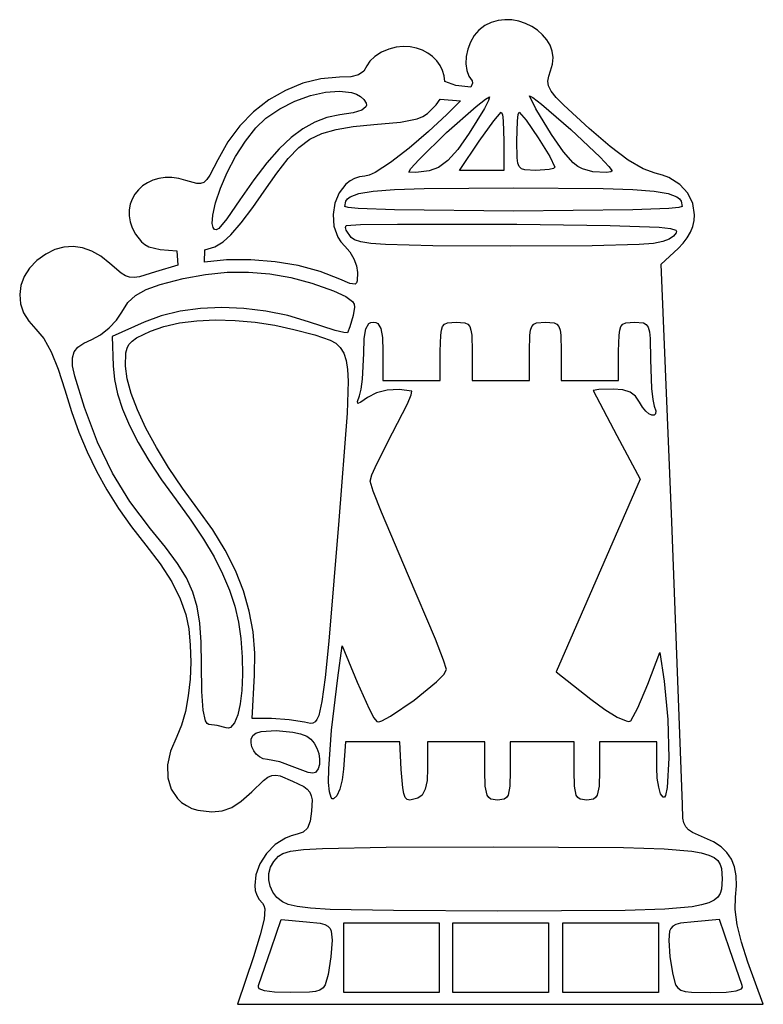
# Model space of a CAD drawing. Extents: x 42 to 169, y 91 to 260.
import ezdxf

# ---------------------------------------------------------------- set-up
doc = ezdxf.new("R2010")
doc.units = 0
doc.layers.add('LAYER_1', color=7, linetype='CONTINUOUS')

msp = doc.modelspace()

# ---------------------------------------------------------------- linework, layer by layer
at = {"layer": 'LAYER_1', "color": 4}
for p, q in [((125.14, 259.73), (123.95, 259.59)), ((126.34, 259.68), (125.14, 259.73)), ((127.52, 259.46), (126.34, 259.68)), ((121.69, 258.71), (120.67, 257.93)), ((122.79, 259.25), (121.69, 258.71)), ((123.95, 259.59), (122.79, 259.25)), ((128.65, 259.09), (127.52, 259.46)), ((129.73, 258.57), (128.65, 259.09)), ((130.71, 257.92), (129.73, 258.57)), ((119.86, 257.01), (119.23, 255.9)), ((120.67, 257.93), (119.86, 257.01)), ((131.57, 257.16), (130.71, 257.92)), ((132.3, 256.3), (131.57, 257.16)), ((132.86, 255.35), (132.3, 256.3)), ((105.25, 254.7), (104, 254.17)), ((106.51, 255.01), (105.25, 254.7)), ((107.73, 255.13), (106.51, 255.01)), ((108.89, 255.07), (107.73, 255.13)), ((109.99, 254.86), (108.89, 255.07)), ((111, 254.5), (109.99, 254.86)), ((118.78, 254.69), (118.51, 253.43)), ((119.23, 255.9), (118.78, 254.69)), ((133.23, 254.33), (132.86, 255.35)), ((102.87, 253.44), (102, 252.62)), ((104, 254.17), (102.87, 253.44)), ((111.93, 254.01), (111, 254.5)), ((112.75, 253.4), (111.93, 254.01)), ((113.45, 252.69), (112.75, 253.4)), ((118.51, 253.43), (118.45, 252.19)), ((133.38, 253.25), (133.23, 254.33)), ((133.3, 252.12), (133.38, 253.25)), ((101.5, 251.8), (100.98, 250.9)), ((102, 252.62), (101.5, 251.8)), ((114.02, 251.9), (113.45, 252.69)), ((114.45, 251.03), (114.02, 251.9)), ((118.45, 252.19), (118.59, 251.04)), ((132.96, 250.96), (133.3, 252.12)), ((93.64, 249.59), (90.53, 248.84)), ((96.82, 249.86), (93.64, 249.59)), ((98.74, 249.97), (96.82, 249.86)), ((100.09, 250.3), (98.74, 249.97)), ((100.98, 250.9), (100.09, 250.3)), ((114.72, 250.11), (114.45, 251.03)), ((114.83, 249.14), (114.72, 250.11)), ((118.59, 251.04), (118.95, 250.05)), ((118.95, 250.05), (119.53, 249.27)), ((132.47, 249.2), (132.62, 250.03)), ((132.62, 250.03), (132.96, 250.96)), ((90.53, 248.84), (87.55, 247.63)), ((116.71, 248.48), (114.83, 249.14)), ((119.3, 248.17), (116.71, 248.48)), ((119.6, 248.86), (119.3, 248.17)), ((119.53, 249.27), (119.6, 248.86)), ((132.59, 248.4), (132.47, 249.2)), ((133.05, 247.51), (132.59, 248.4)), ((87.55, 247.63), (84.73, 245.99)), ((89.18, 245.8), (91.84, 246.75)), ((91.84, 246.75), (94.44, 247.33)), ((94.44, 247.33), (96.82, 247.51)), ((96.82, 247.51), (98.86, 247.27)), ((98.86, 247.27), (99.71, 246.99)), ((99.71, 246.99), (100.42, 246.6)), ((100.42, 246.6), (100.97, 246.08)), ((121.8, 246.11), (122.5, 246.49)), ((122.5, 246.49), (122.34, 245.89)), ((130.44, 244.45), (129.33, 246.66)), ((129.33, 246.66), (129.88, 246.42)), ((129.88, 246.42), (131.41, 245.25)), ((133.9, 246.43), (133.05, 247.51)), ((135.23, 245.07), (133.9, 246.43)), ((84.73, 245.99), (82.11, 243.95)), ((84.19, 242.85), (86.58, 244.49)), ((86.58, 244.49), (89.18, 245.8)), ((101.33, 244.8), (100.62, 244.25)), ((100.97, 246.08), (101.35, 245.46)), ((101.42, 245.11), (101.33, 244.8)), ((101.35, 245.46), (101.42, 245.11)), ((111.9, 243.66), (113.34, 245.14)), ((113.34, 245.14), (114.03, 246.13)), ((114.03, 246.13), (117.53, 245.83)), ((115.15, 240.4), (120.18, 244.84)), ((117.53, 245.83), (115.19, 243.49)), ((121.64, 244.52), (119.03, 240.27)), ((120.18, 244.84), (121.8, 246.11)), ((122.34, 245.89), (121.64, 244.52)), ((131.41, 245.25), (136.41, 240.9)), ((139.55, 241.1), (135.23, 245.07)), ((82.11, 243.95), (79.75, 241.55)), ((82.51, 241.19), (84.19, 242.85)), ((94.67, 242.95), (92.58, 242.18)), ((96.86, 243.41), (94.67, 242.95)), ((99.15, 243.8), (96.86, 243.41)), ((100.62, 244.25), (99.15, 243.8)), ((110.09, 242.74), (111.08, 243.14)), ((111.08, 243.14), (111.9, 243.66)), ((115.19, 243.49), (112.06, 240.57)), ((123.21, 242.43), (124.51, 243.89)), ((124.51, 243.89), (124.69, 243.5)), ((124.69, 243.5), (124.83, 242.43)), ((127.27, 242.43), (127.42, 243.5)), ((127.42, 243.5), (127.59, 243.89)), ((127.59, 243.89), (128.76, 242.54)), ((133.12, 240.07), (130.44, 244.45)), ((79.75, 241.55), (77.69, 238.8)), ((80.72, 238.92), (82.51, 241.19)), ((92.58, 242.18), (90.56, 241.06)), ((96.23, 240.95), (99.13, 241.43)), ((99.13, 241.43), (102.66, 241.76)), ((102.66, 241.76), (107.23, 242.18)), ((107.23, 242.18), (110.09, 242.74)), ((120.71, 238.9), (123.21, 242.43)), ((124.83, 242.43), (124.96, 238.9)), ((127.14, 238.9), (127.27, 242.43)), ((128.76, 242.54), (130.83, 239.49)), ((88.54, 239.55), (86.5, 237.61)), ((90.56, 241.06), (88.54, 239.55)), ((91.73, 239.24), (93.81, 240.25)), ((93.81, 240.25), (96.23, 240.95)), ((112.06, 240.57), (108.72, 237.72)), ((110.38, 235.75), (115.15, 240.4)), ((115.15, 240.4), (115.15, 240.4)), ((119.03, 240.27), (117.07, 237.5)), ((130.83, 239.49), (132.81, 236.3)), ((135.15, 237.1), (133.12, 240.07)), ((133.12, 240.07), (133.12, 240.07)), ((136.41, 240.9), (141.42, 236.18)), ((143.15, 238), (139.55, 241.1)), ((77.69, 238.8), (75.96, 235.75)), ((79.01, 236.29), (80.72, 238.92)), ((88, 235.94), (89.84, 237.83)), ((89.84, 237.83), (91.73, 239.24)), ((117.35, 233.91), (120.71, 238.9)), ((120.71, 238.9), (120.71, 238.9)), ((124.96, 238.9), (124.96, 233.91)), ((127.21, 236.06), (127.14, 238.9)), ((127.14, 238.9), (127.14, 238.9)), ((146.25, 235.69), (143.15, 238)), ((77.57, 233.55), (79.01, 236.29)), ((86.5, 237.61), (84.39, 235.21)), ((108.72, 237.72), (105.54, 235.27)), ((117.07, 237.5), (115.37, 235.59)), ((127.34, 235.18), (127.21, 236.06)), ((132.81, 236.3), (133.69, 234.48)), ((136.81, 235.22), (135.15, 237.1)), ((141.42, 236.18), (142.94, 234.6)), ((75.96, 235.75), (74.62, 233.13)), ((84.39, 235.21), (82.16, 232.32)), ((86.08, 233.47), (88, 235.94)), ((105.54, 235.27), (102.9, 233.56)), ((109.04, 234.26), (110.38, 235.75)), ((113.78, 234.42), (112.17, 233.85)), ((115.37, 235.59), (113.78, 234.42)), ((127.58, 234.57), (127.34, 235.18)), ((127.98, 234.2), (127.58, 234.57)), ((133.69, 234.48), (133.43, 234.26)), ((137.6, 234.61), (136.81, 235.22)), ((138.4, 234.17), (137.6, 234.61)), ((142.94, 234.6), (143.5, 233.86)), ((148.82, 234.16), (146.25, 235.69)), ((66.95, 232.69), (65.87, 232.53)), ((68.1, 232.7), (66.95, 232.69)), ((69.29, 232.53), (68.1, 232.7)), ((74.62, 233.13), (74.1, 232.35)), ((76.46, 230.9), (77.57, 233.55)), ((77.57, 233.55), (77.57, 233.55)), ((83.93, 230.35), (86.08, 233.47)), ((100.25, 232.82), (99.4, 232.55)), ((101.17, 232.91), (100.25, 232.82)), ((101.89, 233.08), (101.17, 232.91)), ((102.9, 233.56), (101.89, 233.08)), ((108.67, 233.62), (109.04, 234.26)), ((109.9, 233.55), (108.67, 233.62)), ((112.17, 233.85), (109.9, 233.55)), ((121.16, 233.91), (117.35, 233.91)), ((124.96, 233.91), (121.16, 233.91)), ((128.56, 234), (127.98, 234.2)), ((130.42, 233.91), (128.56, 234)), ((132.73, 234.08), (130.42, 233.91)), ((133.43, 234.26), (132.73, 234.08)), ((140.2, 233.7), (138.4, 234.17)), ((142.53, 233.56), (140.2, 233.7)), ((143.24, 233.66), (142.53, 233.56)), ((143.5, 233.86), (143.24, 233.66)), ((150.85, 233.43), (148.82, 234.16)), ((152.09, 233.12), (150.85, 233.43)), ((153.21, 232.69), (152.09, 233.12)), ((155.09, 231.51), (153.21, 232.69)), ((63.11, 231.25), (62.39, 230.6)), ((63.94, 231.8), (63.11, 231.25)), ((64.86, 232.23), (63.94, 231.8)), ((65.87, 232.53), (64.86, 232.23)), ((70.53, 232.19), (69.29, 232.53)), ((72.38, 231.66), (70.53, 232.19)), ((73.03, 231.65), (72.38, 231.66)), ((73.59, 231.87), (73.03, 231.65)), ((74.1, 232.35), (73.59, 231.87)), ((82.16, 232.32), (79.77, 228.88)), ((97.92, 231.56), (96.78, 230.09)), ((98.62, 232.12), (97.92, 231.56)), ((99.4, 232.55), (98.62, 232.12)), ((156.47, 230), (155.09, 231.51)), ((61.79, 229.85), (61.32, 229.02)), ((62.39, 230.6), (61.79, 229.85)), ((75.61, 228.37), (76.46, 230.9)), ((81.96, 227.54), (83.93, 230.35)), ((96.78, 230.09), (96.03, 228.3)), ((98.18, 229.07), (98.62, 229.41)), ((98.62, 229.41), (100.1, 229.98)), ((100.1, 229.98), (102.55, 230.38)), ((102.55, 230.38), (106.2, 230.65)), ((106.2, 230.65), (111.28, 230.81)), ((111.28, 230.81), (126.6, 230.91)), ((126.6, 230.91), (141.92, 230.81)), ((141.92, 230.81), (147, 230.65)), ((147, 230.65), (150.65, 230.38)), ((150.65, 230.38), (153.1, 229.98)), ((153.1, 229.98), (154.58, 229.41)), ((154.58, 229.41), (155.02, 229.07)), ((157.31, 228.24), (156.47, 230)), ((61, 228.12), (60.82, 227.16)), ((61.32, 229.02), (61, 228.12)), ((75.11, 226.25), (75.61, 228.37)), ((79.77, 228.88), (77.51, 225.6)), ((96.03, 228.3), (95.7, 226.34)), ((97.71, 227.72), (97.9, 228.67)), ((98.3, 227.56), (97.71, 227.72)), ((97.71, 227.72), (97.71, 227.72)), ((97.9, 228.67), (98.18, 229.07)), ((155.49, 227.72), (154.9, 227.56)), ((155.02, 229.07), (155.3, 228.67)), ((155.3, 228.67), (155.49, 227.72)), ((157.59, 226.32), (157.31, 228.24)), ((60.82, 227.16), (60.81, 226.16)), ((60.81, 226.16), (60.98, 225.12)), ((75.04, 224.82), (75.11, 226.25)), ((79.98, 224.96), (81.96, 227.54)), ((95.7, 226.34), (95.84, 224.35)), ((99.99, 227.41), (98.3, 227.56)), ((106.2, 227.15), (99.99, 227.41)), ((126.6, 226.92), (106.2, 227.15)), ((147, 227.15), (126.6, 226.92)), ((153.21, 227.41), (147, 227.15)), ((154.9, 227.56), (153.21, 227.41)), ((157.5, 225.33), (157.59, 226.32)), ((60.98, 225.12), (61.33, 224.06)), ((75.2, 224.17), (75.04, 224.82)), ((77.51, 225.6), (76.15, 223.98)), ((78.22, 222.9), (79.98, 224.96)), ((95.84, 224.35), (96.5, 222.5)), ((97.84, 224.15), (97.94, 224.46)), ((97.94, 224.46), (100.41, 224.63)), ((100.41, 224.63), (106.75, 224.73)), ((106.75, 224.73), (127.18, 224.69)), ((127.18, 224.69), (143.15, 224.5)), ((143.15, 224.5), (151.51, 224.21)), ((156.89, 223.35), (157.27, 224.33)), ((157.27, 224.33), (157.5, 225.33)), ((61.33, 224.06), (61.88, 222.99)), ((61.88, 222.99), (62.89, 221.68)), ((75.41, 223.8), (75.2, 224.17)), ((75.72, 223.73), (75.41, 223.8)), ((76.15, 223.98), (75.72, 223.73)), ((76.9, 221.66), (78.22, 222.9)), ((97.96, 223.67), (97.84, 224.15)), ((98.78, 222.45), (97.96, 223.67)), ((151.51, 224.21), (153.5, 223.98)), ((153.97, 222.68), (153.24, 222.15)), ((153.5, 223.98), (154.4, 223.66)), ((154.46, 223.23), (153.97, 222.68)), ((154.4, 223.66), (154.52, 223.46)), ((154.52, 223.46), (154.46, 223.23)), ((156.34, 222.38), (156.89, 223.35)), ((51.22, 220.88), (49.64, 220.78)), ((52.81, 220.65), (51.22, 220.88)), ((62.89, 221.68), (63.48, 221.21)), ((63.48, 221.21), (64.18, 220.85)), ((75.47, 220.82), (76.9, 221.66)), ((76.9, 221.66), (76.9, 221.66)), ((96.5, 222.5), (97.03, 221.67)), ((97.03, 221.67), (97.71, 220.93)), ((97.71, 220.93), (98.56, 219.95)), ((99.39, 222.02), (98.78, 222.45)), ((98.78, 222.45), (98.78, 222.45)), ((100.46, 221.67), (99.39, 222.02)), ((102.16, 221.4), (100.46, 221.67)), ((104.66, 221.21), (102.16, 221.4)), ((112.76, 220.99), (104.66, 221.21)), ((126.11, 220.93), (112.76, 220.99)), ((140.04, 220.98), (126.11, 220.93)), ((148.12, 221.22), (140.04, 220.98)), ((150.54, 221.43), (148.12, 221.22)), ((152.17, 221.74), (150.54, 221.43)), ((153.24, 222.15), (152.17, 221.74)), ((154.76, 220.54), (155.63, 221.44)), ((155.63, 221.44), (156.34, 222.38)), ((46.51, 219.58), (45, 218.48)), ((48.06, 220.35), (46.51, 219.58)), ((49.64, 220.78), (48.06, 220.35)), ((54.39, 220.1), (52.81, 220.65)), ((55.96, 219.21), (54.39, 220.1)), ((57.49, 217.99), (55.96, 219.21)), ((64.18, 220.85), (66.09, 220.38)), ((66.09, 220.38), (68.95, 220.13)), ((68.95, 220.13), (69.14, 217.71)), ((73.72, 218.22), (73.77, 220.31)), ((73.77, 220.31), (75.47, 220.82)), ((98.56, 219.95), (99.25, 218.78)), ((151.86, 217.87), (154.76, 220.54)), ((45, 218.48), (43.73, 217.18)), ((59.41, 216.32), (57.49, 217.99)), ((69.14, 217.71), (65.3, 216.53)), ((77.44, 218.6), (73.72, 218.22)), ((81.64, 218.61), (77.44, 218.6)), ((85.77, 218.27), (81.64, 218.61)), ((89.75, 217.61), (85.77, 218.27)), ((93.48, 216.61), (89.75, 217.61)), ((99.25, 218.78), (99.72, 217.55)), ((99.72, 217.55), (99.89, 216.41)), ((153.69, 173.72), (151.86, 217.87)), ((43.73, 217.18), (42.82, 215.75)), ((60.16, 215.85), (59.41, 216.32)), ((60.88, 215.61), (60.16, 215.85)), ((65.3, 216.53), (62.6, 215.72)), ((70.05, 215.4), (73.88, 216.11)), ((73.88, 216.11), (77.6, 216.48)), ((77.6, 216.48), (81.25, 216.52)), ((81.25, 216.52), (84.87, 216.21)), ((84.87, 216.21), (88.47, 215.58)), ((96.89, 215.28), (93.48, 216.61)), ((99.89, 216.41), (99.83, 215.02)), ((42.26, 214.23), (42.06, 212.66)), ((42.82, 215.75), (42.26, 214.23)), ((61.66, 215.57), (60.88, 215.61)), ((62.6, 215.72), (61.66, 215.57)), ((63.69, 213.51), (66.1, 214.36)), ((66.1, 214.36), (70.05, 215.4)), ((88.47, 215.58), (92.1, 214.6)), ((92.1, 214.6), (95.79, 213.28)), ((98.58, 214.55), (96.89, 215.28)), ((99.47, 214.43), (98.58, 214.55)), ((99.7, 214.64), (99.47, 214.43)), ((99.83, 215.02), (99.7, 214.64)), ((42.06, 212.66), (42.22, 211.09)), ((60.58, 211.28), (61.9, 212.52)), ((61.9, 212.52), (63.69, 213.51)), ((95.79, 213.28), (97.91, 212.34)), ((42.22, 211.09), (42.74, 209.55)), ((59.56, 209.67), (60.58, 211.28)), ((97.91, 212.34), (99.04, 211.49)), ((99.04, 211.49), (99.31, 211.02)), ((99.31, 211.02), (99.4, 210.48)), ((42.74, 209.55), (43.61, 208.08)), ((58.64, 208.29), (59.56, 209.67)), ((69.51, 209.79), (66.28, 209.01)), ((73.01, 210.26), (69.51, 209.79)), ((76.67, 210.42), (73.01, 210.26)), ((80.44, 210.27), (76.67, 210.42)), ((84.22, 209.81), (80.44, 210.27)), ((87.94, 209.05), (84.22, 209.81)), ((99.4, 210.48), (99.17, 209.05)), ((43.61, 208.08), (44.85, 206.71)), ((57.38, 206.95), (58.64, 208.29)), ((63.37, 207.93), (57.92, 205.45)), ((66.28, 209.01), (63.37, 207.93)), ((66.74, 207.21), (69.41, 207.8)), ((69.41, 207.8), (72.4, 208.16)), ((72.4, 208.16), (75.61, 208.31)), ((75.61, 208.31), (78.97, 208.23)), ((78.97, 208.23), (82.37, 207.94)), ((82.37, 207.94), (85.74, 207.42)), ((85.74, 207.42), (88.99, 206.67)), ((91.52, 207.98), (87.94, 209.05)), ((96.09, 206.51), (91.52, 207.98)), ((99.17, 209.05), (98.6, 207.11)), ((101.33, 206.8), (101.83, 207.69)), ((101.83, 207.69), (102.19, 207.89)), ((102.19, 207.89), (102.62, 207.95)), ((102.62, 207.95), (103.04, 207.89)), ((103.04, 207.89), (103.39, 207.7)), ((103.39, 207.7), (103.9, 206.87)), ((114.47, 207.2), (114.81, 207.6)), ((114.81, 207.6), (115.29, 207.82)), ((115.29, 207.82), (116.79, 207.95)), ((116.79, 207.95), (118.29, 207.82)), ((118.29, 207.82), (118.77, 207.6)), ((118.77, 207.6), (119.11, 207.2)), ((129.73, 207.2), (130.07, 207.6)), ((130.07, 207.6), (130.55, 207.82)), ((130.55, 207.82), (132.05, 207.95)), ((132.05, 207.95), (133.55, 207.82)), ((133.55, 207.82), (134.03, 207.6)), ((134.03, 207.6), (134.37, 207.2)), ((145, 207.2), (145.33, 207.6)), ((145.33, 207.6), (145.81, 207.82)), ((145.81, 207.82), (147.31, 207.95)), ((147.31, 207.95), (148.85, 207.81)), ((148.85, 207.81), (149.33, 207.55)), ((149.33, 207.55), (149.66, 207.06)), ((44.85, 206.71), (46.18, 205.13)), ((54.4, 204.95), (55.91, 205.79)), ((55.91, 205.79), (57.38, 206.95)), ((62.07, 205.23), (64.46, 206.4)), ((64.46, 206.4), (66.74, 207.21)), ((88.99, 206.67), (92.59, 205.74)), ((92.59, 205.74), (95.2, 204.87)), ((97.56, 206.14), (96.09, 206.51)), ((98.18, 206.1), (97.56, 206.14)), ((98.6, 207.11), (98.18, 206.1)), ((101.06, 205.13), (101.33, 206.8)), ((103.9, 206.87), (104.17, 205.33)), ((114.06, 202.96), (114.13, 205.7)), ((114.13, 205.7), (114.26, 206.58)), ((114.26, 206.58), (114.47, 207.2)), ((119.11, 207.2), (119.32, 206.58)), ((119.32, 206.58), (119.45, 205.7)), ((119.45, 205.7), (119.51, 202.96)), ((129.33, 202.96), (129.39, 205.7)), ((129.39, 205.7), (129.52, 206.58)), ((129.52, 206.58), (129.73, 207.2)), ((134.37, 207.2), (134.58, 206.58)), ((134.58, 206.58), (134.71, 205.7)), ((134.71, 205.7), (134.78, 202.96)), ((144.59, 202.96), (144.66, 205.7)), ((144.66, 205.7), (144.78, 206.58)), ((144.78, 206.58), (145, 207.2)), ((149.66, 207.06), (149.87, 206.28)), ((149.87, 206.28), (149.98, 205.14)), ((46.18, 205.13), (47.45, 202.85)), ((52.02, 203.64), (53.03, 204.31)), ((53.03, 204.31), (54.4, 204.95)), ((57.92, 205.45), (58.07, 200.46)), ((60.44, 203.47), (60.77, 204.13)), ((60.77, 204.13), (61.31, 204.7)), ((61.31, 204.7), (62.07, 205.23)), ((95.2, 204.87), (96.18, 204.31)), ((96.18, 204.31), (96.95, 203.58)), ((100.98, 202.54), (101.06, 205.13)), ((104.17, 205.33), (104.25, 202.96)), ((149.98, 205.14), (150.04, 201.54)), ((47.45, 202.85), (48.65, 199.91)), ((51.08, 201.83), (51.38, 202.85)), ((51.38, 202.85), (52.02, 203.64)), ((60.18, 200.39), (60.25, 202.67)), ((60.25, 202.67), (60.44, 203.47)), ((96.95, 203.58), (97.54, 202.63)), ((97.54, 202.63), (97.95, 201.39)), ((100.77, 198.18), (100.98, 202.54)), ((104.25, 202.96), (104.25, 197.96)), ((114.06, 197.96), (114.06, 202.96)), ((119.51, 202.96), (119.51, 197.96)), ((129.33, 197.96), (129.33, 202.96)), ((134.78, 202.96), (134.78, 197.96)), ((144.59, 197.96), (144.59, 202.96)), ((51.12, 200.47), (51.08, 201.83)), ((97.95, 201.39), (98.2, 199.8)), ((150.04, 201.54), (150.23, 196.55)), ((48.65, 199.91), (49.78, 196.34)), ((51.48, 198.67), (51.12, 200.47)), ((58.07, 200.46), (58.29, 198.12)), ((60.44, 198.25), (60.18, 200.39)), ((98.2, 199.8), (98.31, 197.81)), ((53.14, 193.33), (51.48, 198.67)), ((58.29, 198.12), (58.83, 195.64)), ((61.13, 195.74), (60.44, 198.25)), ((98.31, 197.81), (98.14, 192.37)), ((100.54, 196.44), (100.77, 198.18)), ((104.25, 197.96), (109.16, 197.96)), ((109.16, 197.96), (114.06, 197.96)), ((119.51, 197.96), (124.42, 197.96)), ((124.42, 197.96), (129.33, 197.96)), ((134.78, 197.96), (139.68, 197.96)), ((139.68, 197.96), (144.59, 197.96)), ((49.78, 196.34), (50.91, 192.64)), ((58.83, 195.64), (59.68, 193.02)), ((62.22, 192.9), (61.13, 195.74)), ((100.25, 195.3), (100.54, 196.44)), ((103.12, 195.83), (101.61, 195.03)), ((104.96, 196.29), (103.12, 195.83)), ((107.02, 196.38), (104.96, 196.29)), ((109.17, 196.09), (107.02, 196.38)), ((109.09, 195.49), (109.17, 196.09)), ((141.23, 196.4), (140.23, 196.23)), ((140.23, 196.23), (144.26, 188.53)), ((143.66, 196.47), (141.23, 196.4)), ((145.31, 196.35), (143.66, 196.47)), ((146.56, 195.96), (145.31, 196.35)), ((147.49, 195.26), (146.56, 195.96)), ((150.23, 196.55), (150.44, 194.67)), ((99.91, 194.34), (100.25, 195.3)), ((99.96, 193.99), (99.91, 194.34)), ((100.49, 194.23), (99.96, 193.99)), ((101.61, 195.03), (100.49, 194.23)), ((105.9, 189), (108.44, 193.96)), ((108.44, 193.96), (109.09, 195.49)), ((148.19, 194.22), (147.49, 195.26)), ((148.69, 193.37), (148.19, 194.22)), ((150.44, 194.67), (150.7, 193.55)), ((50.91, 192.64), (52.18, 189.11)), ((55.39, 187.37), (53.14, 193.33)), ((59.68, 193.02), (60.86, 190.25)), ((63.67, 189.8), (62.22, 192.9)), ((98.14, 192.37), (96.68, 173.95)), ((149.24, 192.7), (148.69, 193.37)), ((149.79, 192.25), (149.24, 192.7)), ((150.29, 192.01), (149.79, 192.25)), ((150.92, 192.26), (150.68, 192.01)), ((150.7, 193.55), (150.94, 192.77)), ((150.94, 192.77), (150.92, 192.26)), ((150.68, 192.01), (150.29, 192.01)), ((52.18, 189.11), (53.61, 185.71)), ((60.86, 190.25), (62.36, 187.32)), ((65.46, 186.49), (63.67, 189.8)), ((103.2, 183.69), (105.9, 189)), ((57.95, 182.07), (55.39, 187.37)), ((62.36, 187.32), (64.19, 184.22)), ((144.26, 188.53), (148.3, 181.06)), ((53.61, 185.71), (55.21, 182.42)), ((67.56, 183.03), (65.46, 186.49)), ((64.19, 184.22), (66.35, 180.95)), ((55.21, 182.42), (57, 179.21)), ((69.93, 179.48), (67.56, 183.03)), ((102.37, 181.77), (103.2, 183.69)), ((60.93, 177.22), (57.95, 182.07)), ((66.35, 180.95), (68.84, 177.49)), ((102.07, 180.71), (102.37, 181.77)), ((102.59, 179.02), (102.07, 180.71)), ((148.3, 181.06), (141.09, 164.55)), ((57, 179.21), (59, 176.04)), ((72.56, 175.91), (69.93, 179.48)), ((103.99, 175.4), (102.59, 179.02)), ((64.46, 172.57), (60.93, 177.22)), ((68.84, 177.49), (71.37, 174.01)), ((59, 176.04), (61.22, 172.9)), ((75.1, 172.37), (72.56, 175.91)), ((108.61, 164.51), (103.99, 175.4)), ((71.37, 174.01), (73.52, 170.78)), ((96.68, 173.95), (94.96, 153.31)), ((155.51, 125.34), (153.69, 173.72)), ((61.22, 172.9), (63.67, 169.75)), ((67.05, 169.38), (64.46, 172.57)), ((77.24, 168.88), (75.1, 172.37)), ((73.52, 170.78), (75.33, 167.74)), ((63.67, 169.75), (66.1, 166.54)), ((69.07, 166.62), (67.05, 169.38)), ((78.99, 165.42), (77.24, 168.88)), ((75.33, 167.74), (76.8, 164.84)), ((66.1, 166.54), (68.08, 163.44)), ((70.61, 164.13), (69.07, 166.62)), ((80.37, 161.95), (78.99, 165.42)), ((71.71, 161.71), (70.61, 164.13)), ((76.8, 164.84), (77.97, 162.05)), ((113.23, 153.66), (108.61, 164.51)), ((141.09, 164.55), (133.89, 148.03)), ((68.08, 163.44), (69.56, 160.53)), ((77.97, 162.05), (78.87, 159.3)), ((81.37, 158.46), (80.37, 161.95)), ((69.56, 160.53), (70.49, 157.9)), ((72.46, 159.19), (71.71, 161.71)), ((72.9, 156.4), (72.46, 159.19)), ((78.87, 159.3), (79.5, 156.55)), ((70.49, 157.9), (70.99, 155.4)), ((82.02, 154.9), (81.37, 158.46)), ((70.99, 155.4), (71.27, 152.64)), ((73.13, 153.16), (72.9, 156.4)), ((79.5, 156.55), (79.9, 153.75)), ((79.9, 153.75), (80.14, 150.56)), ((82.32, 151.26), (82.02, 154.9)), ((114.64, 150.08), (113.23, 153.66)), ((71.27, 152.64), (71.35, 149.73)), ((73.18, 149.29), (73.13, 153.16)), ((94.96, 153.31), (94.35, 147.06)), ((96.53, 147.04), (97.28, 152.53)), ((97.28, 152.53), (99.83, 146.26)), ((80.14, 150.56), (80.19, 147.58)), ((82.27, 147.5), (82.32, 151.26)), ((115.15, 148.43), (114.64, 150.08)), ((149.61, 145.96), (151.67, 151.38)), ((151.67, 151.38), (152.39, 146.46)), ((71.35, 149.73), (71.24, 146.78)), ((73.26, 144.67), (73.18, 149.29)), ((114.69, 147.59), (115.15, 148.43)), ((71.24, 146.78), (70.93, 143.92)), ((80.19, 147.58), (80.07, 144.88)), ((81.86, 140.05), (82.27, 147.5)), ((94.35, 147.06), (93.8, 142.96)), ((95.45, 138.04), (96.53, 147.04)), ((113.44, 146.32), (114.69, 147.59)), ((133.89, 148.03), (139.83, 143.38)), ((99.83, 146.26), (101.88, 141.7)), ((109.6, 143.18), (113.44, 146.32)), ((147.9, 141.87), (149.61, 145.96)), ((152.39, 146.46), (153.03, 139.9)), ((70.93, 143.92), (70.44, 141.26)), ((73.49, 141.49), (73.26, 144.67)), ((80.07, 144.88), (79.8, 142.55)), ((139.83, 143.38), (142.26, 141.61)), ((79.8, 142.55), (79.38, 140.67)), ((93.8, 142.96), (93.25, 140.57)), ((101.88, 141.7), (102.68, 140.2)), ((105.54, 140.44), (109.6, 143.18)), ((146.66, 139.64), (147.9, 141.87)), ((70.44, 141.26), (69.78, 138.91)), ((73.88, 139.65), (73.49, 141.49)), ((79.38, 140.67), (78.82, 139.31)), ((85.15, 140.04), (81.86, 140.05)), ((88.18, 139.85), (85.15, 140.04)), ((85.15, 140.04), (85.15, 140.04)), ((93.25, 140.57), (92.95, 139.88)), ((102.68, 140.2), (103.19, 139.53)), ((104.03, 139.67), (105.54, 140.44)), ((142.26, 141.61), (144.33, 140.32)), ((144.33, 140.32), (145.86, 139.64)), ((69.78, 138.91), (68.96, 137)), ((74.15, 139.2), (73.88, 139.65)), ((74.46, 139.05), (74.15, 139.2)), ((75.84, 138.88), (74.46, 139.05)), ((74.46, 139.05), (74.46, 139.05)), ((77.38, 138.47), (75.84, 138.88)), ((77.78, 138.42), (77.38, 138.47)), ((78.15, 138.55), (77.78, 138.42)), ((78.82, 139.31), (78.15, 138.55)), ((90.83, 139.44), (88.18, 139.85)), ((91.83, 139.23), (90.83, 139.44)), ((92.25, 139.27), (91.83, 139.23)), ((92.62, 139.47), (92.25, 139.27)), ((92.95, 139.88), (92.62, 139.47)), ((103.19, 139.53), (103.52, 139.51)), ((103.52, 139.51), (104.03, 139.67)), ((145.86, 139.64), (146.36, 139.55)), ((146.36, 139.55), (146.66, 139.64)), ((153.03, 139.9), (153.21, 133.27)), ((68.96, 137), (67.87, 134.49)), ((81.71, 136.54), (81.97, 137.14)), ((81.97, 137.14), (82.5, 137.54)), ((82.5, 137.54), (83.4, 137.82)), ((83.4, 137.82), (85.94, 138.02)), ((85.94, 138.02), (88.81, 137.75)), ((88.81, 137.75), (90.13, 137.44)), ((90.13, 137.44), (91.24, 137.02)), ((91.24, 137.02), (91.93, 136.53)), ((94.97, 131.45), (95.45, 138.04)), ((81.66, 135.88), (81.71, 136.54)), ((81.81, 135.2), (81.66, 135.88)), ((82.12, 134.54), (81.81, 135.2)), ((91.93, 136.53), (92.5, 135.83)), ((92.5, 135.83), (92.95, 134.98)), ((92.95, 134.98), (93.25, 134.05)), ((97.83, 136.06), (97.5, 131.39)), ((102.47, 136.06), (97.83, 136.06)), ((107.12, 136.06), (102.47, 136.06)), ((107.38, 131.34), (107.12, 136.06)), ((116.79, 136.06), (111.88, 136.06)), ((111.88, 136.06), (111.88, 131.53)), ((121.69, 136.06), (116.79, 136.06)), ((121.69, 131.06), (121.69, 136.06)), ((131.51, 136.06), (126.05, 136.06)), ((126.05, 136.06), (126.05, 131.06)), ((136.96, 136.06), (131.51, 136.06)), ((136.96, 131.06), (136.96, 136.06)), ((146.22, 136.06), (141.32, 136.06)), ((141.32, 136.06), (141.32, 131.06)), ((151.13, 136.06), (146.22, 136.06)), ((151.13, 131.62), (151.13, 136.06)), ((67.87, 134.49), (67.37, 132.11)), ((82.57, 133.96), (82.12, 134.54)), ((83.13, 133.49), (82.57, 133.96)), ((83.77, 133.17), (83.13, 133.49)), ((93.25, 134.05), (93.4, 133.1)), ((153.21, 133.27), (152.93, 128.27)), ((67.37, 132.11), (67.42, 129.92)), ((84.47, 133.05), (83.77, 133.17)), ((86.6, 132.64), (84.47, 133.05)), ((84.47, 133.05), (84.47, 133.05)), ((89.19, 131.65), (86.6, 132.64)), ((91.43, 130.83), (89.19, 131.65)), ((93.37, 132.21), (93.15, 131.43)), ((93.4, 133.1), (93.37, 132.21)), ((111.88, 131.53), (111.79, 129.46)), ((151.21, 129.85), (151.13, 131.62)), ((151.13, 131.62), (151.13, 131.62)), ((67.42, 129.92), (67.99, 127.99)), ((83.81, 129.46), (84.56, 130.01)), ((84.56, 130.01), (85.23, 130.31)), ((85.23, 130.31), (85.91, 130.37)), ((85.91, 130.37), (86.67, 130.22)), ((86.67, 130.22), (88.79, 129.36)), ((92.26, 130.72), (91.43, 130.83)), ((92.73, 130.83), (92.26, 130.72)), ((93.15, 131.43), (92.73, 130.83)), ((94.95, 129.12), (94.97, 131.45)), ((97.5, 131.39), (97.26, 129.54)), ((107.63, 128.18), (107.38, 131.34)), ((121.77, 128.46), (121.69, 131.06)), ((126.05, 131.06), (125.98, 128.46)), ((137.03, 128.46), (136.96, 131.06)), ((141.32, 131.06), (141.24, 128.46)), ((151.45, 128.31), (151.21, 129.85)), ((81.78, 127.51), (83.81, 129.46)), ((88.79, 129.36), (90.69, 128.4)), ((90.69, 128.4), (91.3, 127.94)), ((95.08, 127.48), (94.95, 129.12)), ((97.26, 129.54), (96.87, 127.97)), ((107.8, 127.2), (107.63, 128.18)), ((111.79, 129.46), (111.48, 127.94)), ((122.08, 126.94), (121.77, 128.46)), ((125.98, 128.46), (125.67, 126.94)), ((137.34, 126.94), (137.03, 128.46)), ((141.24, 128.46), (140.94, 126.94)), ((151.79, 127.16), (151.45, 128.31)), ((152.93, 128.27), (152.63, 126.9)), ((67.99, 127.99), (69.06, 126.37)), ((80, 125.92), (81.78, 127.51)), ((91.3, 127.94), (91.72, 127.44)), ((91.72, 127.44), (91.98, 126.85)), ((91.98, 126.85), (92.11, 126.14)), ((95.37, 126.53), (95.08, 127.48)), ((95.57, 126.33), (95.37, 126.53)), ((96.37, 126.84), (95.81, 126.32)), ((96.87, 127.97), (96.37, 126.84)), ((108.04, 126.55), (107.8, 127.2)), ((108.37, 126.2), (108.04, 126.55)), ((110.96, 126.94), (110.2, 126.42)), ((111.48, 127.94), (110.96, 126.94)), ((122.35, 126.51), (122.08, 126.94)), ((122.74, 126.24), (122.35, 126.51)), ((125.39, 126.51), (125.01, 126.24)), ((125.67, 126.94), (125.39, 126.51)), ((137.62, 126.51), (137.34, 126.94)), ((138, 126.24), (137.62, 126.51)), ((140.66, 126.51), (140.27, 126.24)), ((140.94, 126.94), (140.66, 126.51)), ((152.22, 126.57), (151.79, 127.16)), ((152.44, 126.59), (152.22, 126.57)), ((152.63, 126.9), (152.44, 126.59)), ((69.06, 126.37), (69.77, 125.7)), ((69.77, 125.7), (70.6, 125.14)), ((70.6, 125.14), (71.53, 124.68)), ((76.7, 124.26), (78.35, 124.85)), ((78.35, 124.85), (80, 125.92)), ((92.11, 126.14), (92.04, 124.18)), ((95.81, 126.32), (95.57, 126.33)), ((108.83, 126.08), (108.37, 126.2)), ((110.2, 126.42), (108.83, 126.08)), ((123.87, 126.07), (122.74, 126.24)), ((125.01, 126.24), (123.87, 126.07)), ((139.14, 126.07), (138, 126.24)), ((140.27, 126.24), (139.14, 126.07)), ((155.6, 122.99), (155.51, 125.34)), ((71.53, 124.68), (72.57, 124.35)), ((72.57, 124.35), (74.94, 124.07)), ((74.94, 124.07), (76.7, 124.26)), ((92.04, 124.18), (91.78, 122.48)), ((91.78, 122.48), (91.31, 121.31)), ((155.77, 122.18), (155.6, 122.99)), ((156.08, 121.53), (155.77, 122.18)), ((156.55, 121.01), (156.08, 121.53)), ((88.52, 119.99), (87.55, 119.6)), ((89.54, 120.24), (88.52, 119.99)), ((90.58, 120.59), (89.54, 120.24)), ((91.31, 121.31), (90.58, 120.59)), ((157.23, 120.55), (156.55, 121.01)), ((159.31, 119.64), (157.23, 120.55)), ((85.79, 118.46), (84.32, 116.94)), ((87.55, 119.6), (85.79, 118.46)), ((93.89, 117.81), (104.78, 118.03)), ((104.78, 118.03), (123.2, 118.08)), ((123.2, 118.08), (145.45, 117.98)), ((160.85, 118.94), (159.31, 119.64)), ((162.12, 118.1), (160.85, 118.94)), ((163.14, 117.11), (162.12, 118.1)), ((84.32, 116.94), (83.2, 115.19)), ((85.55, 115.6), (86.34, 116.51)), ((86.34, 116.51), (87.1, 116.97)), ((87.1, 116.97), (88.44, 117.33)), ((88.44, 117.33), (90.62, 117.61)), ((90.62, 117.61), (93.89, 117.81)), ((145.45, 117.98), (152.38, 117.76)), ((152.38, 117.76), (157.1, 117.35)), ((157.1, 117.35), (158.75, 117.06)), ((158.75, 117.06), (160.02, 116.69)), ((160.02, 116.69), (160.94, 116.25)), ((163.91, 115.96), (163.14, 117.11)), ((83.2, 115.19), (82.5, 113.32)), ((85.02, 114.59), (85.55, 115.6)), ((160.94, 116.25), (161.57, 115.72)), ((161.57, 115.72), (161.97, 115.09)), ((161.97, 115.09), (162.19, 114.37)), ((164.43, 114.64), (163.91, 115.96)), ((82.5, 113.32), (82.3, 111.49)), ((84.72, 112.42), (84.74, 113.51)), ((84.74, 113.51), (85.02, 114.59)), ((162.19, 114.37), (162.3, 112.59)), ((164.72, 113.12), (164.43, 114.64)), ((164.77, 111.41), (164.72, 113.12)), ((82.3, 111.49), (82.4, 110.62)), ((84.94, 111.34), (84.72, 112.42)), ((85.4, 110.33), (84.94, 111.34)), ((162.3, 112.59), (162.19, 110.82)), ((164.61, 109.48), (164.77, 111.41)), ((82.4, 110.62), (82.65, 109.81)), ((82.65, 109.81), (83.05, 109.07)), ((86.11, 109.42), (85.4, 110.33)), ((161.97, 110.09), (161.58, 109.47)), ((162.19, 110.82), (161.97, 110.09)), ((83.05, 109.07), (83.62, 108.42)), ((83.62, 108.42), (83.88, 108.04)), ((83.88, 108.04), (84.01, 107.48)), ((87.05, 108.65), (86.11, 109.42)), ((88.02, 108.21), (87.05, 108.65)), ((87.05, 108.65), (87.05, 108.65)), ((89.55, 107.85), (88.02, 108.21)), ((158.8, 108.13), (157.17, 107.83)), ((160.04, 108.5), (158.8, 108.13)), ((160.95, 108.94), (160.04, 108.5)), ((161.58, 109.47), (160.95, 108.94)), ((164.55, 107.34), (164.61, 109.48)), ((84.01, 107.48), (83.89, 105.71)), ((91.87, 107.58), (89.55, 107.85)), ((95.23, 107.38), (91.87, 107.58)), ((106.04, 107.16), (95.23, 107.38)), ((123.91, 107.1), (106.04, 107.16)), ((145.73, 107.2), (123.91, 107.1)), ((152.53, 107.42), (145.73, 107.2)), ((157.17, 107.83), (152.53, 107.42)), ((164.89, 104.75), (164.55, 107.34)), ((83.89, 105.71), (83.25, 103)), ((85.1, 100.63), (86.82, 105.65)), ((86.82, 105.65), (91.18, 105.27)), ((91.18, 105.27), (93.52, 104.99)), ((93.52, 104.99), (94.28, 104.78)), ((94.28, 104.78), (94.83, 104.51)), ((97.53, 99.11), (97.53, 105.1)), ((97.53, 105.1), (105.7, 105.1)), ((105.7, 105.1), (113.88, 105.1)), ((113.88, 105.1), (113.88, 99.11)), ((116.24, 99.11), (116.24, 105.1)), ((116.24, 105.1), (124.42, 105.1)), ((124.42, 105.1), (132.6, 105.1)), ((132.6, 105.1), (132.6, 99.11)), ((135.06, 99.11), (135.06, 105.1)), ((135.06, 105.1), (143.24, 105.1)), ((143.24, 105.1), (151.41, 105.1)), ((151.41, 105.1), (151.41, 99.11)), ((154.41, 104.78), (153.87, 104.51)), ((155.18, 104.99), (154.41, 104.78)), ((157.52, 105.27), (155.18, 104.99)), ((161.87, 105.65), (157.52, 105.27)), ((163.6, 100.63), (161.87, 105.65)), ((165.61, 101.75), (164.89, 104.75)), ((83.25, 103), (82.08, 99.23)), ((94.83, 104.51), (95.19, 104.13)), ((95.19, 104.13), (95.4, 103.62)), ((95.4, 103.62), (95.53, 102.13)), ((153.29, 103.62), (153.17, 102.13)), ((153.51, 104.13), (153.29, 103.62)), ((153.87, 104.51), (153.51, 104.13)), ((95.53, 102.13), (95.33, 99.26)), ((153.17, 102.13), (153.37, 99.26)), ((166.72, 98.36), (165.61, 101.75)), ((82.94, 94.37), (85.1, 100.63)), ((165.75, 94.37), (163.6, 100.63)), ((82.08, 99.23), (79.36, 91.12)), ((95.33, 99.26), (94.85, 96.24)), ((97.53, 93.12), (97.53, 99.11)), ((97.53, 99.11), (97.53, 99.11)), ((113.88, 99.11), (113.88, 93.12)), ((116.24, 93.12), (116.24, 99.11)), ((116.24, 99.11), (116.24, 99.11)), ((132.6, 99.11), (132.6, 93.12)), ((135.06, 93.12), (135.06, 99.11)), ((135.06, 99.11), (135.06, 99.11)), ((151.41, 99.11), (151.41, 93.12)), ((153.37, 99.26), (153.85, 96.24)), ((169.36, 91.12), (166.72, 98.36)), ((166.72, 98.36), (166.72, 98.36)), ((94.85, 96.24), (94.35, 94.48)), ((153.85, 96.24), (154.35, 94.48)), ((94.35, 94.48), (93.99, 93.92)), ((154.35, 94.48), (154.71, 93.92)), ((82.92, 94.06), (82.94, 94.37)), ((83.07, 93.8), (82.92, 94.06)), ((82.94, 94.37), (82.94, 94.37)), ((83.97, 93.41), (83.07, 93.8)), ((85.7, 93.19), (83.97, 93.41)), ((88.34, 93.12), (85.7, 93.19)), ((91.65, 93.18), (88.34, 93.12)), ((92.71, 93.31), (91.65, 93.18)), ((93.47, 93.54), (92.71, 93.31)), ((93.99, 93.92), (93.47, 93.54)), ((105.7, 93.12), (97.53, 93.12)), ((113.88, 93.12), (105.7, 93.12)), ((124.42, 93.12), (116.24, 93.12)), ((132.6, 93.12), (124.42, 93.12)), ((143.24, 93.12), (135.06, 93.12)), ((151.41, 93.12), (143.24, 93.12)), ((154.71, 93.92), (155.23, 93.54)), ((155.23, 93.54), (155.99, 93.31)), ((155.99, 93.31), (157.05, 93.18)), ((157.05, 93.18), (160.35, 93.12)), ((160.35, 93.12), (163, 93.19)), ((163, 93.19), (164.73, 93.41)), ((164.73, 93.41), (165.62, 93.8)), ((165.62, 93.8), (165.78, 94.06)), ((165.78, 94.06), (165.75, 94.37)), ((165.75, 94.37), (165.75, 94.37)), ((79.36, 91.12), (124.36, 91.12)), ((124.36, 91.12), (169.36, 91.12))]:
    msp.add_line(p, q, dxfattribs=at)

doc.saveas('drawing.dxf')
